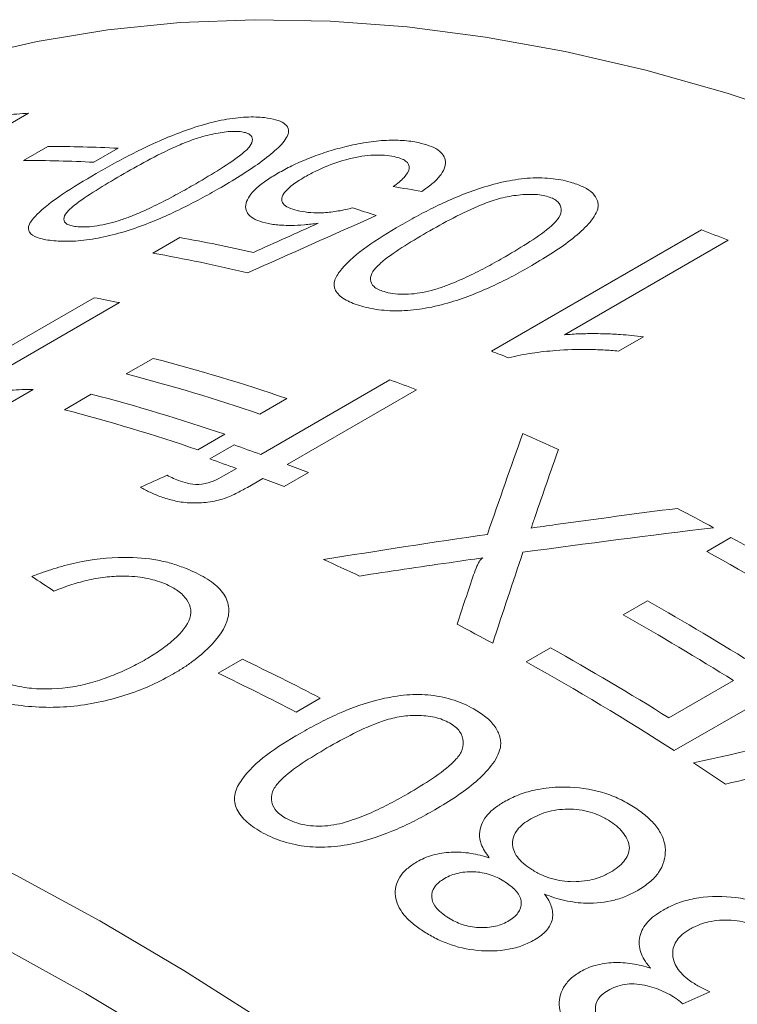
# Model space of a CAD drawing. Units: inches. Extents: x 0.1 to 10.9, y 0 to 8.5.
# Drawn here: x 10.1 to 10.2, y 8.1 to 8.3 of the extents above; entities that cross this region are included whole.
import ezdxf

# ---------------------------------------------------------------- set-up
doc = ezdxf.new("R2010")
doc.units = ezdxf.units.IN
doc.header["$MEASUREMENT"] = 0

msp = doc.modelspace()

# ---------------------------------------------------------------- linework, layer by layer
at = {"color": 7, "linetype": 'Continuous', "lineweight": 0}
for p, q in [((10.0854847445, 8.2687636171), (10.0524241029, 8.249678115)), ((10.0844363238, 8.2592329111), (10.0893316784, 8.2620589392)), ((10.1035694376, 8.2616779474), (10.098674083, 8.2588519193)), ((10.1789661116, 8.2207189137), (10.2213925185, 8.2452111571)), ((10.1105516789, 8.2405087085), (10.1159909618, 8.2436487397)), ((10.2267626231, 8.2431093607), (10.1937019815, 8.2240238586)), ((10.0562689526, 8.207025706), (10.0986953594, 8.2315179493)), ((10.103857606, 8.2305167103), (10.0707969644, 8.2114312082)), ((10.2096495683, 8.2236358732), (10.2046352293, 8.2207411569)), ((10.1052082573, 8.2161283632), (10.1106475402, 8.2192683944)), ((10.1323450988, 8.1998698039), (10.1584536568, 8.2149419536)), ((10.0863979046, 8.2130157945), (10.0813835657, 8.2101210782)), ((10.1638099592, 8.212942539), (10.1377014011, 8.1978703893)), ((10.0926979066, 8.2089062914), (10.0981371895, 8.2120463226)), ((10.1376189595, 8.2111635646), (10.1321796765, 8.2080235334)), ((10.1251086087, 8.2039414928), (10.1196693258, 8.2008014616)), ((10.1221060133, 8.1989567268), (10.1270013679, 8.2017827549)), ((10.1248235903, 8.1955277295), (10.1274497441, 8.1970437758)), ((10.1328060465, 8.1950443612), (10.1296529621, 8.1932241243)), ((10.1419949029, 8.1962088241), (10.1370995482, 8.1933827961)), ((10.2224295923, 8.180305617), (10.2273249469, 8.1831316451)), ((10.205567515, 8.1674779635), (10.2104628696, 8.1703039916)), ((10.2583166056, 8.1645751745), (10.2158901988, 8.1400829311)), ((10.1859862453, 8.1580324188), (10.1908815999, 8.1608584469)), ((10.1237540728, 8.1557038602), (10.1286494275, 8.1585298882)), ((10.2148093051, 8.1466910159), (10.2278635842, 8.1542270908)), ((10.1443846553, 8.1507061031), (10.1394893007, 8.147880075)), ((10.2230414939, 8.0913870043), (10.2175917372, 8.0889795284))]:
    msp.add_line(p, q, dxfattribs=at)
at = {"color": 7, "linetype": 'Continuous', "lineweight": 0, "flags": 128}
for points in [[(10.2431616881, 8.267293732), (10.2265570198, 8.272790377), (10.2101073212, 8.2774336713), (10.1938389351, 8.2812161792), (10.177777914, 8.2841318434), (10.1619499779, 8.2861759947), (10.146380474, 8.2873453595), (10.1310943354, 8.2876380653), (10.1161160414, 8.2870536432), (10.1014695786, 8.2855930293), (10.0871784017, 8.2832585624), (10.073265397, 8.2800539811), (10.0597528447, 8.2759844172), (10.0466623841, 8.2710563878), (10.0340149783, 8.2652777846), (10.023352262, 8.2595450888)], [(9.9043620945, 8.1609122123), (9.9194973408, 8.1610580997), (9.9349282513, 8.160326918), (9.9506301147, 8.1587198382), (9.966577786, 8.1562394339), (9.9827457264, 8.1528896773), (9.9991080444, 8.1486759325), (10.0156385372, 8.1436049477), (10.0323107327, 8.1376848435), (10.049097932, 8.1309251004), (10.0659732517, 8.1233365436), (10.0829096678, 8.1149313254), (10.0998800579, 8.105722906), (10.1168572455, 8.0957260319), (10.1338140432, 8.0849567122)], [(10.1138523802, 8.0809611801), (10.0970537118, 8.0910495525), (10.0802550435, 8.1003565098), (10.0634836226, 8.1088669562), (10.0467666525, 8.1165670878), (10.0301312482, 8.1234444148), (10.0136043924, 8.1294877823), (9.9972128917, 8.1346873878), (9.9809833332, 8.1390347976), (9.9649420412, 8.1425229602), (9.9491150349, 8.1451462177), (9.9335279856, 8.1469003153), (9.9182061757, 8.1477824077), (9.9031744571, 8.1477910643)]]:
    msp.add_lwpolyline(points, dxfattribs=at)
at = {"color": 7, "linetype": 'Continuous', "lineweight": 0}
for centre, radius, start, end in [((10.1011563992, 8.02445784), 0.2448079113769251, 93.670363791, 94.7822697316), ((10.0892162931, 7.9915221134), 0.2705368503914765, 86.9587843916, 89.9755630589), ((10.0843209384, 7.9886960853), 0.2705368503843443, 86.9587843915, 89.975563059), ((10.064499915, 7.8364382161), 0.4378476976225332, 68.2478884667, 69.0025199339), ((10.0576720774, 7.9139150182), 0.3348513392002647, 77.3686186761, 79.9700167778), ((10.0516528183, 7.9077965974), 0.3378852241227596, 76.64229611, 79.9611336818), ((10.0380690622, 7.9051288249), 0.3319719995442179, 78.569743019, 79.4773195369), ((10.0135095967, 7.8470803111), 0.3846553644574311, 71.1766897243, 75.3725825025), ((10.0226833614, 7.813517947), 0.4361615816800124, 68.5162732085, 69.0033181008), ((10.0080703138, 7.8439402799), 0.3846553644586648, 71.1766897243, 75.3725825025), ((10.0119199935, 7.8142134558), 0.426679555928013, 69.1463987689, 69.9141416282), ((10.000999246, 7.8398582393), 0.3846553644591092, 71.1766897243, 75.3725825025), ((9.9955599631, 7.8367182081), 0.3846553644574311, 71.1766897243, 75.3725825025), ((9.992894426, 7.7680994388), 0.4765728971297335, 65.2423796089, 66.1884537676), ((9.9889789073, 7.8078038766), 0.4174560530147293, 69.914121699, 70.6931320187), ((9.9840835526, 7.8049778485), 0.4174560530119798, 69.914121699, 70.6931320187), ((9.982812803, 7.791258611), 0.4351133369630678, 68.5406796348, 69.1469111685), ((9.9779174483, 7.7884325829), 0.4351133369907403, 68.5406796349, 69.1469111685), ((9.9664194516, 7.7145469362), 0.5363234834590248, 61.3203753867, 62.2051078679), ((9.9443196342, 7.6753186544), 0.5813484673855435, 57.3083046051, 60.8689785642), ((9.9424364001, 7.677668308), 0.575361149199181, 57.9866541463, 60.8800868212), ((9.9487688219, 7.7398659673), 0.4806818762504698, 64.9484198619, 65.9012825502), ((9.9263304124, 7.6668362408), 0.5781098765177437, 57.9910047726, 60.5617526954), ((9.9214350577, 7.6640102127), 0.5781098765226187, 57.9910047726, 60.5617526954), ((9.9259552419, 7.6937288142), 0.532158261642932, 61.5824381084, 62.4603926223), ((9.9092334054, 7.6578864863), 0.5764603183879875, 57.9884582231, 60.7525701628), ((9.91035139, 7.6997527356), 0.5080654573407553, 62.5718417457, 64.5536863361), ((9.9013159896, 7.6498852498), 0.5824523155475493, 57.3105220163, 60.7419178535), ((9.9054560354, 7.6969267075), 0.5080654573480068, 62.5718417457, 64.5536863361), ((9.8772185598, 7.6119149696), 0.6274235522697416, 56.2055329619, 56.9133488065)]:
    msp.add_arc(centre, radius, start, end, dxfattribs=at)
for points, knots in [([(10.09912671872083, 8.25658242840522), (10.10034267935794, 8.25727444401387), (10.10277446198237, 8.258658396324162), (10.10794404671016, 8.26138412300846), (10.11374125832449, 8.2640868352801), (10.12014706945996, 8.266333240087897), (10.12509610709706, 8.267570169328321), (10.12878485023623, 8.267986299299151), (10.13140370486715, 8.268015649083436), (10.13254728007878, 8.267912092595163), (10.13311913080654, 8.267860308635013)], [0, 0, 0, 0, 0.1252874658355439, 0.2505606457807325, 0.5003249385599442, 0.6310311812615379, 0.7500418613924374, 0.8747724175442791, 0.9373792965812942, 1, 1, 1, 1]), ([(10.13311913080654, 8.267860308635013), (10.13390632467715, 8.26774452418199), (10.13548007464207, 8.2675130490833), (10.13716246312995, 8.266791134961291), (10.13785966997907, 8.265909743114626), (10.13802284804483, 8.265083431869698), (10.13791182457517, 8.264622085193613), (10.13785630202482, 8.264391366912765)], [0, 0, 0, 0, 0.2501112305822324, 0.500019823646607, 0.7497553072474236, 0.8748532756462961, 1, 1, 1, 1]), ([(10.12822377616756, 8.265034280555628), (10.12780405798205, 8.265066596893398), (10.12696502039966, 8.265131198864083), (10.12491521981071, 8.264992090297538), (10.12202176711045, 8.26445465668843), (10.11846167330915, 8.263409400314615), (10.11414344642114, 8.261599221510822), (10.10934202926038, 8.259169810603078), (10.10584728942086, 8.257186172684017), (10.10409899996485, 8.256193831789505)], [0, 0, 0, 0, 0.0625726127687252, 0.1250857731545209, 0.2496319385718494, 0.3743705108640382, 0.4993526972216789, 0.7495446182487887, 1, 1, 1, 1]), ([(10.11922770162293, 8.254518622256654), (10.12092544514224, 8.255516997547854), (10.12431913159575, 8.257512689277924), (10.12807526681607, 8.26005651225159), (10.13034682759904, 8.262098975605065), (10.13084318002303, 8.263473490480555), (10.13040623506542, 8.264395087649827), (10.12935932741791, 8.26486327465429), (10.12860238672042, 8.264977264512689), (10.12822377616756, 8.265034280555628)], [0, 0, 0, 0, 0.2504446112565935, 0.5006236071056899, 0.6256140331037099, 0.7503590341718501, 0.8749129511022159, 0.9374333063403794, 1, 1, 1, 1]), ([(10.13785630202482, 8.264391366912765), (10.13762652363461, 8.26397300569857), (10.13716692685094, 8.263136210435594), (10.1355015852312, 8.261361621210982), (10.13276740500114, 8.259108844778513), (10.12879626853418, 8.25642250622829), (10.12582457281682, 8.254668085890053), (10.12433845857659, 8.253790718455438)], [0, 0, 0, 0, 0.1249983277777861, 0.2500184171368256, 0.4998433747288531, 0.7498768535353549, 1, 1, 1, 1]), ([(10.14883989734369, 8.261847322410418), (10.14954981137301, 8.262023612934243), (10.15096929674084, 8.262376108882664), (10.15381382199785, 8.262925158310114), (10.15730225616984, 8.263341810379613), (10.16044801075711, 8.263328105083428), (10.16270330766561, 8.263106870549022), (10.16371142622552, 8.262911851762144), (10.16421557954987, 8.26281432417598)], [0, 0, 0, 0, 0.1251639570105613, 0.2502674946843226, 0.4999976284109857, 0.7497088387300056, 0.8748310704431278, 0.9999999999999999, 0.9999999999999999, 0.9999999999999999, 0.9999999999999999]), ([(10.16421557954987, 8.26281432417598), (10.1649705484267, 8.262627868615116), (10.16648009875319, 8.262255053176737), (10.16879709672399, 8.261131647569792), (10.17016789148016, 8.259087589296692), (10.16910603943414, 8.256530141474757), (10.16701681580054, 8.254469950317418), (10.16559095404844, 8.253474093763458), (10.16487797418782, 8.252976131274457)], [0, 0, 0, 0, 0.1254051680994932, 0.2507459820648505, 0.4999351132381228, 0.7492474324574183, 0.8746151017831706, 1, 1, 1, 1]), ([(10.13583041482964, 8.256643259323301), (10.13675062978095, 8.257150813529053), (10.13859074903621, 8.258165750599737), (10.14177460424541, 8.259573917037043), (10.14463953581507, 8.260620421472142), (10.14701789449461, 8.261364648564294), (10.14823252294213, 8.261686420500418), (10.14883989734369, 8.261847322410418)], [0, 0, 0, 0, 0.2500250628186961, 0.4999657218460439, 0.7498409375332629, 0.8749080748326094, 0.9999999999999999, 0.9999999999999999, 0.9999999999999999, 0.9999999999999999]), ([(10.15928780973859, 8.259995178888973), (10.1586742288047, 8.260102645928763), (10.15744752332057, 8.260317500073977), (10.15522607721361, 8.260348204694752), (10.15276337390381, 8.260107329138908), (10.14935723340065, 8.259404123666371), (10.14620527801087, 8.258334453841409), (10.14333162906708, 8.257035815384928), (10.14205825665901, 8.256334125779798), (10.14129436501504, 8.255913184645358)], [0, 0, 0, 0, 0.1251990964160652, 0.2503050693049083, 0.3727748072925425, 0.5003621848312821, 0.74947281101152, 0.8497096175143692, 1, 1, 1, 1]), ([(10.15910875429993, 8.253934312677245), (10.15952018269345, 8.254240298030112), (10.16034284624101, 8.254852125020802), (10.16167297339623, 8.256093077943037), (10.16267819122733, 8.257661412451185), (10.16204034262095, 8.258958601650138), (10.16066751204903, 8.259653010637903), (10.15974780976676, 8.259881098189144), (10.15928780973859, 8.259995178888973)], [0, 0, 0, 0, 0.1255045141190006, 0.2509500813417235, 0.5004817206522898, 0.749198253552957, 0.8745585254532573, 0.9999999999999999, 0.9999999999999999, 0.9999999999999999, 0.9999999999999999]), ([(10.09014879564213, 8.2430540621604), (10.08961037928815, 8.243125338253762), (10.08853387386916, 8.243267847113641), (10.08680252378749, 8.24375106544015), (10.08537018022663, 8.244662112054232), (10.08534992186262, 8.246299121228455), (10.08761280305094, 8.248933281497656), (10.09202026101226, 8.252412515734415), (10.0967560592704, 8.25519137771782), (10.09912671872083, 8.25658242840522)], [0, 0, 0, 0, 0.0626398825564932, 0.1252416879936252, 0.25008142831716, 0.3746741481301475, 0.4996830668409198, 0.7495499172156017, 1, 1, 1, 1]), ([(10.10409899996485, 8.256193831789505), (10.10240020941991, 8.25519426605027), (10.09900447211111, 8.253196219449737), (10.09521841400249, 8.250670259190954), (10.09297782832098, 8.248676801329827), (10.0924184111941, 8.247348178401277), (10.09288109716723, 8.246474460976968), (10.09395758165738, 8.246040273198137), (10.09471867594512, 8.245929417670126), (10.09509931196811, 8.245873976960624)], [0, 0, 0, 0, 0.2504692062326715, 0.5006665658964101, 0.6256409057267087, 0.7503987631336966, 0.874889877585397, 0.9374303286735622, 1, 1, 1, 1]), ([(10.1338971349618, 8.246485171784904), (10.13311957026312, 8.246680203503507), (10.13156474909885, 8.24707018962852), (10.12952419960414, 8.248315516591651), (10.12891982201307, 8.250490491970634), (10.13069228631345, 8.253058034561285), (10.13333647455313, 8.255131152554476), (10.13499897498435, 8.256139147083815), (10.13583041482964, 8.256643259323301)], [0, 0, 0, 0, 0.1253245615802305, 0.2505994434630988, 0.4998421125701273, 0.7491957180391989, 0.8745692515468056, 0.9999999999999999, 0.9999999999999999, 0.9999999999999999, 0.9999999999999999]), ([(10.14129436501504, 8.255913184645358), (10.14080138206331, 8.25561526868502), (10.139884864427, 8.255061405248503), (10.13827273582814, 8.253929165317844), (10.13693159382004, 8.252635115125843), (10.13644144881077, 8.251274474799228), (10.13693909518908, 8.250242480731883), (10.13828042689789, 8.249490429586032), (10.13957716146016, 8.249170375163155), (10.14022600863541, 8.249010229506325)], [0, 0, 0, 0, 0.1077949507873408, 0.2004044422947823, 0.4001087869235814, 0.5524860433367894, 0.6997166636700406, 0.849747203306218, 1, 1, 1, 1]), ([(10.16062045431271, 8.246130273416004), (10.16183728030984, 8.246818961984028), (10.16427079355564, 8.24819626059243), (10.1694627275838, 8.250835759845316), (10.17531561061189, 8.25332372324871), (10.18184290282617, 8.25509376649775), (10.18692362662888, 8.255806539768415), (10.19074617308016, 8.25567886079623), (10.19347694851906, 8.255245093399527), (10.1946765210798, 8.254906150672879), (10.19527637357302, 8.254736660600921)], [0, 0, 0, 0, 0.1252874658356402, 0.2505606457809249, 0.5003249385603278, 0.6310311812684732, 0.7500418613922477, 0.8747724175441811, 0.9373792965812526, 1, 1, 1, 1]), ([(10.19527637357302, 8.254736660600921), (10.19610467570991, 8.254446479437254), (10.19776060890193, 8.253866352211679), (10.19955975494223, 8.252636819148817), (10.20034284303016, 8.251375617160056), (10.20056631771121, 8.250279451788064), (10.20048092089056, 8.249702407541113), (10.20043821416117, 8.249413829203972)], [0, 0, 0, 0, 0.2501112305822473, 0.5000198236465964, 0.7497553072474292, 0.8748532756462927, 1, 1, 1, 1]), ([(10.12433845857659, 8.253790718455438), (10.1231221189241, 8.253099303263756), (10.12068963668402, 8.251716584899818), (10.11549428114046, 8.249026586883662), (10.10967254832255, 8.246401932878975), (10.10321003767507, 8.244312096903432), (10.09822076387902, 8.243218124234176), (10.0945060786419, 8.242886501548762), (10.09186747653765, 8.242892870142278), (10.09072173968372, 8.243000326759852), (10.09014879564213, 8.2430540621604)], [0, 0, 0, 0, 0.1252912675773839, 0.2505622361280702, 0.5003446819196153, 0.6317521787582192, 0.7500751576736443, 0.8747724907015488, 0.9373779807726698, 1, 1, 1, 1]), ([(10.1032524571388, 8.24692325186398), (10.10403345448906, 8.247182550270592), (10.10559597422039, 8.24770132139894), (10.10849808858423, 8.24891144675732), (10.11188619679049, 8.250507543613548), (10.11567024054591, 8.252494638675133), (10.1180418026457, 8.253843916333725), (10.11922770162293, 8.254518622256654)], [0, 0, 0, 0, 0.1249213014477327, 0.2499265820921882, 0.4998223613911558, 0.7498863090654917, 1, 1, 1, 1]), ([(10.19038101893404, 8.251910632521536), (10.18994120426859, 8.252027512707441), (10.18906199282068, 8.252261162027382), (10.18693414082832, 8.252446753303863), (10.18395403266988, 8.252265402031798), (10.18031464351704, 8.251541514687787), (10.17594196699923, 8.249950203235775), (10.17111289150806, 8.247631235649475), (10.16761541600308, 8.245658516099418), (10.16586575799453, 8.244671637262249)], [0, 0, 0, 0, 0.0625726127687172, 0.1250857731545229, 0.2496319385718496, 0.3743705108640352, 0.4993526972216739, 0.7495446182487863, 1, 1, 1, 1]), ([(10.18175244268863, 8.239798373986284), (10.18344898922247, 8.24080210885255), (10.18684028297455, 8.24280851404852), (10.19057180421118, 8.245462442985751), (10.19279482483276, 8.247720488943001), (10.19321775231372, 8.2494181073967), (10.19269945523708, 8.25069241285836), (10.1915764658277, 8.251486241777316), (10.19077959963146, 8.251769134007711), (10.19038101893404, 8.251910632521536)], [0, 0, 0, 0, 0.2504446112565952, 0.5006236071056932, 0.6256140331037137, 0.7503590341718481, 0.8749129511022176, 0.9374333063403787, 1, 1, 1, 1]), ([(10.14022600863541, 8.249010229506325), (10.1409400983909, 8.248881777145678), (10.14236657104779, 8.24862517945783), (10.14506155753503, 8.248611793212365), (10.14751963864021, 8.248916907369065), (10.14950356803328, 8.249286538093553), (10.15048265998397, 8.249535906485399), (10.15097230360331, 8.249660615550615)], [0, 0, 0, 0, 0.2501594367330734, 0.4997209294992312, 0.7496192416608503, 0.874784650572972, 1, 1, 1, 1]), ([(10.20043821416117, 8.249413829203972), (10.2002267074283, 8.248912563153924), (10.1998036571403, 8.247909943785926), (10.19818926889084, 8.245901412999602), (10.19549673630858, 8.243455803558454), (10.19154962052397, 8.240657427793005), (10.18858029148788, 8.238891953398566), (10.18709536080044, 8.238009057944964)], [0, 0, 0, 0, 0.1249983277777836, 0.250018417136828, 0.499843374728848, 0.7498768535353524, 1, 1, 1, 1]), ([(10.09509931196811, 8.245873976960624), (10.09564097394758, 8.245834105090967), (10.09672403112333, 8.245754380989629), (10.09877194455445, 8.245926504540815), (10.10099444185861, 8.246313749551263), (10.10249958169383, 8.24672002944608), (10.1032524571388, 8.24692325186398)], [0, 0, 0, 0, 0.2499771095445486, 0.4998310986020997, 0.7498140203397485, 1, 1, 1, 1]), ([(10.14395145085777, 8.246536779202359), (10.14301585291705, 8.246424561331567), (10.14114500890373, 8.246200167793896), (10.138634905109, 8.24607704622271), (10.13665146434644, 8.246129872391952), (10.13510982517755, 8.246259975146502), (10.13430137195621, 8.246410104953265), (10.1338971349618, 8.246485171784904)], [0, 0, 0, 0, 0.2500254360724933, 0.4999568403197889, 0.6999152960569284, 0.8499537937557348, 0.9999999999999999, 0.9999999999999999, 0.9999999999999999, 0.9999999999999999]), ([(10.15230603840861, 8.22993041412631), (10.15173960653532, 8.230119454696753), (10.15060708710762, 8.230497420924904), (10.14876379053365, 8.231443843071187), (10.14719576939872, 8.232906413827784), (10.14704127042372, 8.235077276825702), (10.14919301688273, 8.238147205186117), (10.15351990398117, 8.241937721797122), (10.15825176551767, 8.24473167055023), (10.16062045431271, 8.246130273416004)], [0, 0, 0, 0, 0.0626398825564931, 0.12524168799362, 0.250081428317158, 0.3746741481301448, 0.4996830668409233, 0.7495499172156032, 1, 1, 1, 1]), ([(10.16586575799453, 8.244671637262249), (10.1641684928108, 8.243665981881637), (10.16077580456887, 8.241655762607744), (10.15701724444235, 8.239020013986385), (10.1548324674612, 8.23680217988023), (10.15435197880264, 8.2351536064958), (10.15490189632627, 8.233921378075257), (10.15605723142332, 8.23315904530651), (10.15685855993847, 8.232878816095896), (10.15725931777365, 8.232738668765963)], [0, 0, 0, 0, 0.2504692062326718, 0.5006665658964099, 0.6256409057267115, 0.7503987631336999, 0.8748898775853973, 0.9374303286735637, 1, 1, 1, 1]), ([(10.16566899251898, 8.232683100971634), (10.16646288778485, 8.232885568027802), (10.16805121201811, 8.233290638249995), (10.17098422726404, 8.234363556868631), (10.17439606750054, 8.235853857673472), (10.17819303780528, 8.237783093153883), (10.180565895733, 8.239126569172056), (10.18175244268863, 8.239798373986284)], [0, 0, 0, 0, 0.1249213014477325, 0.2499265820921858, 0.4998223613911558, 0.749886309065492, 1, 1, 1, 1]), ([(10.18709536080044, 8.238009057944964), (10.1858783687863, 8.237320696594004), (10.18344458192861, 8.235944085416739), (10.17823033399704, 8.233342113637134), (10.17236364712639, 8.23092698066927), (10.16579747023356, 8.22931083339172), (10.16069184865029, 8.2287392497087), (10.1568541541223, 8.228947274908453), (10.15410813524211, 8.229415961034208), (10.15290679020949, 8.229758914673114), (10.15230603840861, 8.22993041412631)], [0, 0, 0, 0, 0.1252912675772963, 0.2505622361278958, 0.5003446819192653, 0.6317521787505276, 0.7500751576738216, 0.8747724907016312, 0.9373779807727154, 1, 1, 1, 1]), ([(10.15725931777365, 8.232738668765963), (10.15782647306189, 8.232590821213488), (10.15896050429905, 8.232295198927456), (10.16107948449225, 8.232161766333899), (10.16336391079834, 8.23228014695581), (10.16490042401488, 8.232548746617779), (10.16566899251898, 8.232683100971634)], [0, 0, 0, 0, 0.2499771095445412, 0.4998310986021025, 0.749814020339739, 1, 1, 1, 1]), ([(10.19370198153377, 8.224023858555606), (10.19422354467748, 8.224067233965458), (10.19578784141375, 8.224197327536842), (10.19851164526843, 8.22428548146421), (10.2017623642799, 8.22425559002247), (10.20472798072749, 8.224117055656444), (10.20734084192692, 8.22391994655931), (10.20886530280554, 8.22373237179944), (10.20964956826793, 8.223635873156644)], [0, 0, 0, 0, 0.0952588175426307, 0.2857047304444346, 0.4999897608944892, 0.7000223417792858, 0.8456752022097813, 0.9999999999999999, 0.9999999999999999, 0.9999999999999999, 0.9999999999999999]), ([(10.2046352293148, 8.220741156894773), (10.20360967668175, 8.220825156507484), (10.20155875348671, 8.220993140820072), (10.19735825824326, 8.221121228431468), (10.19252534293691, 8.220967680619687), (10.18794558826766, 8.220469284868175), (10.18474185583964, 8.219942202930975), (10.18319522307345, 8.219564563808182), (10.1824218503925, 8.21937573050062)], [0, 0, 0, 0, 0.1429347143503322, 0.2858440528475766, 0.5714321581958329, 0.7856610424356426, 0.8928227192215765, 1, 1, 1, 1]), ([(10.07079696437992, 8.211431208167564), (10.07130861789666, 8.211528502688795), (10.0728431932132, 8.211820312997586), (10.07551098888917, 8.21221734261984), (10.07869151928334, 8.212581459207437), (10.08159093252525, 8.212822367160772), (10.08414414615889, 8.212972824809155), (10.08563231152724, 8.213001197860912), (10.08639790460811, 8.213015794499544)], [0, 0, 0, 0, 0.0952588175426337, 0.2857047304444416, 0.4999897608945018, 0.7000223417793037, 0.8456752022081876, 1, 1, 1, 1]), ([(10.11343973644791, 8.195680735043947), (10.11385698858295, 8.195465115535722), (10.11469148393922, 8.195033881125589), (10.11566563490115, 8.194665515298968), (10.11615270517932, 8.194481334353044)], [0, 0, 0, 0, 0.5000053408503919, 1, 1, 1, 1]), ([(10.11615270517932, 8.194481334353044), (10.11676504355871, 8.194284131308274), (10.11798191131422, 8.193892240101473), (10.12050446289969, 8.193708994166641), (10.1229739823392, 8.1945104853539), (10.12420489879444, 8.195187462599193), (10.12482359034511, 8.195527729479107)], [0, 0, 0, 0, 0.2513998839243893, 0.4995937259258223, 0.748482415395645, 1, 1, 1, 1]), ([(10.11224212821024, 8.191305774027791), (10.11147763407642, 8.19160526927993), (10.10994852849559, 8.192204305742377), (10.10868273334935, 8.192913042544502), (10.10804978722023, 8.19326743813276)], [0, 0, 0, 0, 0.4999616399233118, 0.9999999999999999, 0.9999999999999999, 0.9999999999999999, 0.9999999999999999]), ([(10.12965296212694, 8.193224124337114), (10.12888670579427, 8.192798364740279), (10.12773727534195, 8.192159699811704), (10.12606064032163, 8.191367775361407), (10.12511806879757, 8.191042285115106), (10.1246468693353, 8.19087956979312)], [0, 0, 0, 0, 0.5000157908902928, 0.7500536728911369, 1, 1, 1, 1]), ([(10.1246468693353, 8.19087956979312), (10.12410100182287, 8.19072912091673), (10.12300975901488, 8.190428358825946), (10.1206944313273, 8.19009600964825), (10.11780392612009, 8.19001470179999), (10.11475488668944, 8.19049098225474), (10.11308037023769, 8.191033964097214), (10.11224212821024, 8.191305774027791)], [0, 0, 0, 0, 0.1252020430745099, 0.2502911895986641, 0.4998479923433805, 0.7496301499488803, 1, 1, 1, 1]), ([(10.08610639376923, 8.175241950316973), (10.08687767756926, 8.175531849813227), (10.08829889628865, 8.176066037865402), (10.091252276268, 8.17704370478711), (10.0965808541898, 8.178477529867783), (10.10411476978406, 8.179385833626059), (10.11061490753056, 8.178797469213569), (10.11464754468822, 8.177838776829745), (10.11642418116454, 8.177174798074724), (10.11731260443602, 8.176842769443324)], [0, 0, 0, 0, 0.0777722709960565, 0.1433083482156838, 0.2864929828358683, 0.5709957988433509, 0.7850900771709458, 0.892532333283785, 0.9999999999999999, 0.9999999999999999, 0.9999999999999999, 0.9999999999999999]), ([(10.17535703694671, 8.175569245425708), (10.17556692119025, 8.176155904251994), (10.17586076044089, 8.176977230269575), (10.17630624274315, 8.177930363875682), (10.17659064743061, 8.178406761870637), (10.1768410174584, 8.1787456864271), (10.17709178749076, 8.178919297413561), (10.17720644343345, 8.178998675045444)], [0, 0, 0, 0, 0.5003830491067475, 0.7005393911617259, 0.8206362830670137, 0.9179921306491592, 1, 1, 1, 1]), ([(10.11297228517612, 8.173789952684976), (10.11232395656925, 8.174027526773019), (10.11112223190414, 8.174467887784962), (10.10841577551947, 8.17511924339305), (10.10498844580361, 8.175416938397), (10.10088804424142, 8.175169081238135), (10.09723223058493, 8.174501765350898), (10.09375904362514, 8.17351114041579), (10.09165285969049, 8.172685253076088), (10.09059962190456, 8.17227225222712)], [0, 0, 0, 0, 0.1080026855371263, 0.2001909058679486, 0.3997368869042944, 0.5482099335490982, 0.6996962519867141, 0.8498273348975907, 1, 1, 1, 1]), ([(10.11731260443602, 8.176842769443324), (10.11799264959692, 8.176552925522714), (10.11935260312719, 8.175973295983786), (10.12178792535041, 8.174645591414032), (10.12434229523021, 8.172734030890439), (10.12599527905686, 8.169947518457302), (10.12596694145721, 8.165885073761704), (10.12309239632713, 8.161785613174093), (10.11930201307854, 8.158578824278408), (10.11682101455579, 8.156834961511843), (10.11544584032842, 8.156018113099908), (10.11475821229718, 8.155609664589061)], [0, 0, 0, 0, 0.0626546498621531, 0.1252966967009182, 0.2503931332376704, 0.3745173313905397, 0.5003559674080532, 0.7494840485425772, 0.8746973174591905, 0.9373449304167828, 1, 1, 1, 1]), ([(10.10878339615942, 8.15829559867211), (10.10978191989443, 8.158894547010888), (10.11177858800396, 8.160092216135181), (10.11519704561754, 8.16268103975992), (10.11787302275816, 8.165540021058247), (10.11844692161664, 8.1685121930039), (10.11756363140414, 8.170585703039286), (10.11611216309808, 8.172081696204614), (10.11446682574929, 8.173111099136872), (10.11350109869477, 8.173549753830649), (10.11297228517612, 8.173789952684976)], [0, 0, 0, 0, 0.1252947934289705, 0.2505419846900955, 0.4999075238226811, 0.6248329103602247, 0.7497642581853269, 0.8747884525607194, 0.9314365703361744, 1, 1, 1, 1]), ([(10.07909734708762, 8.154383700879823), (10.07964033960042, 8.154177884957097), (10.08066195996945, 8.153790649895894), (10.08289279016906, 8.153129050175417), (10.08722800156798, 8.152350382609908), (10.09311511845148, 8.152564032626174), (10.09849957017513, 8.153814504562403), (10.10219099254279, 8.155138380183505), (10.10569267943438, 8.156601811076875), (10.10775314086429, 8.157730993826677), (10.10878339615942, 8.15829559867211)], [0, 0, 0, 0, 0.0666413677859137, 0.1253832735168907, 0.2504990884865316, 0.4986664508348186, 0.6238446432608906, 0.7492082609595734, 0.874601138671768, 1, 1, 1, 1]), ([(10.11475821229718, 8.155609664589061), (10.11334949816877, 8.154843257445783), (10.11053265697647, 8.153310762550095), (10.10406659230222, 8.150764068202996), (10.09658808820896, 8.149047145980884), (10.08887695621528, 8.148714686897202), (10.08332934670084, 8.149154258708315), (10.0791002904855, 8.149964215283777), (10.07605745794631, 8.150869045010335), (10.07466205330795, 8.151393900302084), (10.07391606679046, 8.151674489143856)], [0, 0, 0, 0, 0.1252716213267588, 0.2504910372261167, 0.4994095553733809, 0.620931604910186, 0.7495745015645365, 0.8747099650024286, 0.9330196601647058, 1, 1, 1, 1]), ([(10.14031766581426, 8.1435680705586), (10.14153505771927, 8.14425216339254), (10.1439697027163, 8.145620271056801), (10.14917618205324, 8.148140692368882), (10.15506530653853, 8.150332088796361), (10.1616698754445, 8.151445059812202), (10.16683255656222, 8.15143560512128), (10.17073576387698, 8.150559713235168), (10.17353208900644, 8.149489541939806), (10.17476360233992, 8.14882748208574), (10.17537942698254, 8.148496415614966)], [0, 0, 0, 0, 0.1252874658355835, 0.2505606457808105, 0.5003249385601031, 0.6310311812571457, 0.7500418613923526, 0.8747724175442352, 0.9373792965812761, 1, 1, 1, 1]), ([(10.17537942698254, 8.148496415614966), (10.17623080528812, 8.147966985743025), (10.17793287212145, 8.14690855493772), (10.17979469838575, 8.14498376163999), (10.18062239372007, 8.143202926745285), (10.18087644352302, 8.141737843670198), (10.18080380695081, 8.141002716543449), (10.1807674815887, 8.140635081366518)], [0, 0, 0, 0, 0.2501112305822451, 0.5000198236465905, 0.7497553072474259, 0.8748532756462927, 1, 1, 1, 1]), ([(10.17048407234356, 8.145670387535581), (10.17003281513224, 8.145903341285065), (10.16913072946454, 8.146369027446696), (10.16695756744477, 8.147000650671695), (10.1639261273168, 8.14730885221676), (10.16023872535379, 8.147027214917667), (10.15583265924141, 8.14573726946367), (10.15098645244282, 8.143570445860338), (10.14748728121187, 8.141612767719462), (10.14573677489415, 8.14063341354458)], [0, 0, 0, 0, 0.062572612768725, 0.1250857731545184, 0.2496319385718492, 0.3743705108640361, 0.4993526972216768, 0.7495446182487873, 0.9999999999999999, 0.9999999999999999, 0.9999999999999999, 0.9999999999999999]), ([(10.16205305137102, 8.131371243210863), (10.16374899152916, 8.132382304934984), (10.16713907317293, 8.134403356075978), (10.17085810095055, 8.137207815484016), (10.17305612223861, 8.139760728145594), (10.17344053545494, 8.141900539110875), (10.17287833683997, 8.143658019012237), (10.17171330821061, 8.144898321634313), (10.17089391881334, 8.14541296868493), (10.17048407234356, 8.145670387535581)], [0, 0, 0, 0, 0.2504446112565939, 0.5006236071056889, 0.6256140331037092, 0.7503590341718455, 0.8749129511022118, 0.9374333063403784, 1, 1, 1, 1]), ([(10.13240909181813, 8.123690169140353), (10.13182668007848, 8.124040866177392), (10.13066221063181, 8.124742047072063), (10.12875334475101, 8.12632499401601), (10.12710355564995, 8.128546383499168), (10.1268654001762, 8.131452882811393), (10.12894644623318, 8.135123892785597), (10.13322099566889, 8.139344239751207), (10.13795027141938, 8.142159033196926), (10.14031766581426, 8.1435680705586)], [0, 0, 0, 0, 0.0626398825564917, 0.1252416879936234, 0.2500814283171575, 0.3746741481301445, 0.4996830668409203, 0.7495499172156029, 1, 1, 1, 1]), ([(10.14573677489415, 8.14063341354458), (10.1440404548132, 8.139619369096126), (10.14064965575107, 8.137592380791618), (10.13690813102915, 8.1348053890168), (10.13475756635569, 8.132278607962782), (10.13432485244957, 8.13018974323939), (10.13492642890504, 8.12846462880619), (10.13612750994312, 8.127251542810638), (10.13695173020251, 8.126738835500513), (10.13736393658306, 8.12648242197248)], [0, 0, 0, 0, 0.2504692062326725, 0.5006665658964119, 0.6256409057267114, 0.7503987631336976, 0.8748898775853979, 0.9374303286735635, 0.9999999999999999, 0.9999999999999999, 0.9999999999999999, 0.9999999999999999]), ([(10.1807674815887, 8.140635081366518), (10.1805649766432, 8.140020574163792), (10.1801599314971, 8.13879145277572), (10.1785700061248, 8.136463612255172), (10.17589709224806, 8.133754939317706), (10.17196110104692, 8.130803790618904), (10.16899286449769, 8.129023244293743), (10.16750848015161, 8.128132811523741)], [0, 0, 0, 0, 0.1249983277777814, 0.2500184171368234, 0.4998433747288512, 0.749876853535356, 1, 1, 1, 1]), ([(10.1815206268917, 8.129755474427274), (10.18244052884786, 8.130233310588022), (10.1842797987837, 8.131188705539444), (10.18793541899619, 8.132297840626567), (10.19158841811942, 8.132742428047067), (10.19651625832294, 8.132740110189683), (10.20105101564226, 8.131919726425533), (10.20527301440512, 8.130193811714776), (10.20708563650958, 8.129087699886156), (10.20799227181198, 8.128534446105483)], [0, 0, 0, 0, 0.125227016024821, 0.2503813413883273, 0.4170147090124947, 0.5005454681753481, 0.7494816893018688, 0.8746960307849829, 0.9999999999999999, 0.9999999999999999, 0.9999999999999999, 0.9999999999999999]), ([(10.14591376112785, 8.124912673271792), (10.14671440449012, 8.125037368758852), (10.14831622945261, 8.125286843560362), (10.15126516732624, 8.126172092390647), (10.15468913827904, 8.12751772334683), (10.15849266160583, 8.129367859620096), (10.16086617609968, 8.130703404406768), (10.16205305137102, 8.131371243210863)], [0, 0, 0, 0, 0.12492130144773, 0.2499265820921845, 0.4998223613911539, 0.7498863090654923, 1, 1, 1, 1]), ([(10.17851207463706, 8.118463644083826), (10.17817487304038, 8.118922024574312), (10.17752334313403, 8.119807692379515), (10.17674052436273, 8.121422529665548), (10.1762978591759, 8.123833224970749), (10.17733860172163, 8.126361871766644), (10.1794282063439, 8.128441357264904), (10.18082299120152, 8.12931733352175), (10.1815206268917, 8.129755474427274)], [0, 0, 0, 0, 0.1185772170404192, 0.2291110240140124, 0.4006782859876604, 0.6994009901240617, 0.8496480682467383, 1, 1, 1, 1]), ([(10.16750848015161, 8.128132811523741), (10.16629118859638, 8.127448613438967), (10.16385680270505, 8.126080328119562), (10.15863378390251, 8.12359839574214), (10.15274624191868, 8.121468976543037), (10.14612976527743, 8.120499564964218), (10.14096553765726, 8.120641993730953), (10.13706293578499, 8.12158871475867), (10.13425815880754, 8.122691032833087), (10.1330255017153, 8.12335709439944), (10.13240909181813, 8.123690169140353)], [0, 0, 0, 0, 0.1252912675772977, 0.2505622361278999, 0.500344681919274, 0.6317521787521346, 0.7500751576738196, 0.8747724907016333, 0.9373779807727188, 1, 1, 1, 1]), ([(10.20305452254869, 8.125736252596326), (10.20241354887267, 8.126122227334147), (10.20129166506233, 8.126797791441938), (10.1986889642039, 8.127851009544221), (10.19498047064667, 8.128494426733901), (10.19119201403747, 8.128050083725913), (10.18855983523296, 8.12719399051298), (10.18743894135388, 8.12660105777805), (10.186878366832, 8.126304523921824)], [0, 0, 0, 0, 0.1433420284424525, 0.2508887760382413, 0.4998665481419889, 0.749128781902717, 0.8745358362993634, 1, 1, 1, 1]), ([(10.20799227181198, 8.128534446105483), (10.20884064818521, 8.127937336492147), (10.21053684896788, 8.126743505752119), (10.21245981504232, 8.124649753503107), (10.21375235346948, 8.122386002689893), (10.2143507357744, 8.119246960988134), (10.21345134470147, 8.11610965678853), (10.21101621178578, 8.113474659779214), (10.20934151893526, 8.11239795956024), (10.20850396696783, 8.11185947730275)], [0, 0, 0, 0, 0.1252813981800229, 0.2504812867864806, 0.3760873729429555, 0.5007096485567734, 0.7496369176498155, 0.8747877306977507, 1, 1, 1, 1]), ([(10.13736393658306, 8.12648242197248), (10.13794544366965, 8.126186430233355), (10.13910817143488, 8.125594592539043), (10.14126609862799, 8.125042350047766), (10.14358385947641, 8.124792446647833), (10.1451369170746, 8.124872586885395), (10.14591376112785, 8.124912673271792)], [0, 0, 0, 0, 0.2499771095445284, 0.4998310986020922, 0.7498140203397297, 0.9999999999999999, 0.9999999999999999, 0.9999999999999999, 0.9999999999999999]), ([(10.186878366832, 8.126304523921824), (10.18635030159597, 8.125974566268265), (10.18529446965874, 8.125314837498426), (10.18374891070834, 8.123725301574613), (10.18283168857094, 8.121408488117307), (10.18372073820635, 8.119010125837889), (10.18531516431102, 8.117320521381751), (10.18637016249962, 8.116580466946399), (10.18689777177119, 8.116210362442166)], [0, 0, 0, 0, 0.1254755762511462, 0.2508802165133397, 0.5001266739026436, 0.7490972126688056, 0.8745224036501825, 1, 1, 1, 1]), ([(10.20298686559025, 8.1155176726902), (10.20351081982591, 8.115849455355642), (10.20455866643541, 8.116512981513866), (10.20612443437548, 8.118099065904822), (10.20727118103414, 8.120448594518454), (10.20610886125682, 8.122878893342143), (10.20460958059017, 8.124610889240428), (10.2035728819337, 8.125361126625778), (10.20305452254869, 8.125736252596326)], [0, 0, 0, 0, 0.1254898289279732, 0.2509648416193146, 0.4995957192860298, 0.749055355536436, 0.8745252434146701, 1, 1, 1, 1]), ([(10.16390974060095, 8.11763384582182), (10.16439294039347, 8.117893708262825), (10.1653589371651, 8.1184132165138), (10.16761010900043, 8.119194785859673), (10.17081186517021, 8.119734162562926), (10.17415565903621, 8.11950320328056), (10.17669188768945, 8.11899330155482), (10.17790521898456, 8.118640233433936), (10.17851207463706, 8.118463644083826)], [0, 0, 0, 0, 0.1252885004229853, 0.2504725556718841, 0.4998154859700453, 0.7494298606726393, 0.8746756916188045, 0.9999999999999999, 0.9999999999999999, 0.9999999999999999, 0.9999999999999999]), ([(10.16508976743952, 8.10368365446981), (10.16436191783159, 8.104192792757788), (10.16290665260316, 8.105210765755091), (10.16061622897639, 8.107499809958563), (10.15911294830259, 8.110729984110792), (10.15983366638944, 8.113984053976038), (10.16176075461321, 8.116250262903225), (10.1631933466046, 8.117172609451742), (10.16390974060095, 8.11763384582182)], [0, 0, 0, 0, 0.1254476173309727, 0.2508204353002387, 0.5000962801914479, 0.7493923227463422, 0.8746790178207663, 1, 1, 1, 1]), ([(10.18183284015327, 8.113495697264806), (10.18137427808089, 8.113774396868921), (10.18052181349035, 8.114292498033876), (10.17859652071227, 8.115154296180766), (10.1757857742083, 8.115783129714213), (10.17284760945561, 8.115555134744026), (10.17077718701521, 8.114964401418147), (10.16991760269591, 8.114512816214566), (10.1694875130001, 8.11428686730126)], [0, 0, 0, 0, 0.1349503619640297, 0.2508720454291121, 0.4999715217694625, 0.7492482366936538, 0.8745373232362602, 1, 1, 1, 1]), ([(10.18689777177119, 8.116210362442166), (10.18753388301533, 8.11582427362372), (10.18864712993854, 8.115148586480666), (10.19125147754673, 8.114089722395246), (10.19493957976176, 8.113435130252348), (10.19855317280778, 8.113789294211237), (10.20118587991625, 8.114590428171562), (10.20231163837906, 8.115170029319433), (10.20298686559025, 8.1155176726902)], [0, 0, 0, 0, 0.1433328853478535, 0.2508443217706301, 0.499745912169214, 0.7491661077011591, 0.8495504362930503, 0.9999999999999999, 0.9999999999999999, 0.9999999999999999, 0.9999999999999999]), ([(10.1694875130001, 8.11428686730126), (10.16909018274255, 8.114031607772977), (10.16829611219163, 8.113521467731031), (10.16716236739636, 8.112286592125637), (10.16667285136735, 8.110624864963567), (10.16729161113955, 8.108915514310484), (10.16846142747948, 8.107604873543528), (10.16941053897678, 8.106919933073746), (10.16991729128655, 8.106554227710255)], [0, 0, 0, 0, 0.1254093551726002, 0.2506324999447793, 0.499856271001733, 0.6994751900765971, 0.8395429388402662, 0.9999999999999999, 0.9999999999999999, 0.9999999999999999, 0.9999999999999999]), ([(10.18225561666864, 8.105588508386848), (10.18266465464037, 8.105844391965222), (10.18348250162684, 8.106356015892395), (10.18465724123472, 8.107612099959555), (10.18527761143345, 8.109472554518542), (10.18440735185595, 8.11131203548869), (10.1830978312132, 8.112605659424107), (10.1822817185472, 8.11317986992885), (10.18183284015327, 8.113495697264806)], [0, 0, 0, 0, 0.1254872839602864, 0.2509043270316776, 0.499970851172938, 0.7490185528127615, 0.8619551520133372, 1, 1, 1, 1]), ([(10.20850396696783, 8.11185947730275), (10.20778385681696, 8.111473827052393), (10.20634384639571, 8.110702638951786), (10.20299472783992, 8.109577942592134), (10.19861336520189, 8.109061653933246), (10.19442432006008, 8.109610223292222), (10.19164600040508, 8.110365662655218), (10.19035136152805, 8.110866484773812), (10.1897040139757, 8.111116906708752)], [0, 0, 0, 0, 0.1432498861727841, 0.2864580212975987, 0.5710263552010301, 0.7850860087353947, 0.892538337385271, 1, 1, 1, 1]), ([(10.1897040139757, 8.111116906708752), (10.18999402563233, 8.11068567646601), (10.19052936326225, 8.109889660958267), (10.19128476452865, 8.108235645631868), (10.19151729065119, 8.106112737721203), (10.19048155838566, 8.104098573078963), (10.18901775042061, 8.102744758090116), (10.18810418185025, 8.102168124840208), (10.18764716320323, 8.101879660288946)], [0, 0, 0, 0, 0.1357243156290057, 0.2505359070630586, 0.5000880983107429, 0.7495119257356053, 0.8746917040407622, 1, 1, 1, 1]), ([(10.21364011143993, 8.10790933122382), (10.2145837801539, 8.108397653991407), (10.21647087318219, 8.10937417305644), (10.22100357444653, 8.110594567243817), (10.22739828377798, 8.110858278733987), (10.23368144824299, 8.109434320602865), (10.23805415322114, 8.107416796480434), (10.23990344081641, 8.10612958094005), (10.24082834465577, 8.10548579216516)], [0, 0, 0, 0, 0.1253395858430671, 0.2506467101341305, 0.4999250019443735, 0.7492384311924591, 0.8745839541962523, 1, 1, 1, 1]), ([(10.21108131104165, 8.09618035910182), (10.21061602966062, 8.09676271664914), (10.20980161632726, 8.097782056280273), (10.20877736418441, 8.099936039879196), (10.20860287298847, 8.102641449796367), (10.2099961411538, 8.10512437881087), (10.21188945135295, 8.106796767437618), (10.21303015582315, 8.107521697704634), (10.21364011143993, 8.10790933122382)], [0, 0, 0, 0, 0.1431571029950247, 0.250577517597192, 0.49995172082834, 0.7493968576090038, 0.8659979001785995, 1, 1, 1, 1]), ([(10.16991729128655, 8.106554227710255), (10.17037499559043, 8.106274970346105), (10.1712239224176, 8.105757017890554), (10.17314392273315, 8.104880608369102), (10.17594441307106, 8.104245951058742), (10.17887441499809, 8.10437587948606), (10.18095839938483, 8.104924770688427), (10.18182301407918, 8.105367161777732), (10.18225561666864, 8.105588508386848)], [0, 0, 0, 0, 0.1352535957603639, 0.2508615386350981, 0.5000538900181165, 0.7493013208992796, 0.874565053702492, 1, 1, 1, 1]), ([(10.23573960182811, 8.102804293826198), (10.23508039426478, 8.103256436048772), (10.23392673558497, 8.104047716107733), (10.23120206879184, 8.105273880839833), (10.22737594188052, 8.106063779018786), (10.22361962795684, 8.105775753994445), (10.22087336432596, 8.104976439613711), (10.21970100662175, 8.104376216717002), (10.21899783056228, 8.104016205118326)], [0, 0, 0, 0, 0.1432690115348343, 0.2507306467612034, 0.4997794610327654, 0.7492355590813229, 0.8495923635014915, 1, 1, 1, 1]), ([(10.18764716320323, 8.101879660288946), (10.18686034385881, 8.101474419059864), (10.18528714935474, 8.100664165373379), (10.18149542961765, 8.099656065663424), (10.17613016355489, 8.099477813019174), (10.17095675369039, 8.100676395975904), (10.16740849958092, 8.10225722736701), (10.16586283363175, 8.103208083122357), (10.16508976743952, 8.10368365446981)], [0, 0, 0, 0, 0.125357761588672, 0.2506447546974869, 0.4998321981961235, 0.7491233729490703, 0.8745238329795828, 1, 1, 1, 1]), ([(10.21899783056228, 8.104016205118326), (10.21847234857335, 8.10367452042442), (10.21748190840637, 8.103030505496385), (10.21600342022315, 8.10146498621122), (10.21525498146319, 8.099132257262674), (10.21603668760938, 8.096663042672175), (10.21748926093196, 8.094858844130984), (10.2184857351894, 8.09406362480916), (10.21898412261619, 8.093665895205424)], [0, 0, 0, 0, 0.1329990022188807, 0.2506794842454482, 0.4999610389308309, 0.7491906610055004, 0.8745575009644593, 1, 1, 1, 1]), ([(10.19692518244524, 8.095474022537665), (10.19739571045158, 8.095721511224886), (10.19833637749323, 8.096216284008051), (10.20050451327669, 8.096946756480907), (10.20356177988321, 8.09741546338469), (10.20678224832279, 8.097214756675102), (10.20927821888433, 8.09671699498632), (10.21048015740393, 8.096359274312999), (10.21108131104165, 8.09618035910182)], [0, 0, 0, 0, 0.1252284332261921, 0.2503533439642007, 0.4999678206557021, 0.74957304223711, 0.8747481055071796, 1, 1, 1, 1]), ([(10.19810182803465, 8.08049717670941), (10.19738822983698, 8.081071059242758), (10.1959613564494, 8.082218564543503), (10.19381055745688, 8.084781412655236), (10.19254161442522, 8.087565404347277), (10.19263575421479, 8.090325337343868), (10.19343964690596, 8.092272513314166), (10.19479761676348, 8.094076213031435), (10.19621593609251, 8.095008048066179), (10.19692518244524, 8.095474022537665)], [0, 0, 0, 0, 0.1252327537577091, 0.2504088213405517, 0.4996852167816884, 0.6230258457414755, 0.7498074936056475, 0.874888454940452, 1, 1, 1, 1]), ([(10.21687823920393, 8.089596004310366), (10.21638312173202, 8.089942920856673), (10.21539323820457, 8.090636507720543), (10.21313107430491, 8.09180110793814), (10.21056092567126, 8.092674746018528), (10.20784491446674, 8.093057584737775), (10.20582934963449, 8.092937089810126), (10.20401187514658, 8.092464424196555), (10.20300448821398, 8.091940560448808), (10.20250046579263, 8.091678457510941)], [0, 0, 0, 0, 0.1252601335657138, 0.2504313620442525, 0.5000824540003578, 0.6286877854619657, 0.7498501471335256, 0.8748433889061943, 1, 1, 1, 1]), ([(10.21898412261619, 8.093665895205424), (10.2196133765506, 8.093249000923649), (10.22087246530419, 8.092414827511428), (10.22231826203462, 8.091729717414431), (10.2230414939114, 8.091387004327023)], [0, 0, 0, 0, 0.4997693233405334, 1, 1, 1, 1]), ([(10.20250046579263, 8.091678457510941), (10.20205083967082, 8.091387359485608), (10.20126374812721, 8.090877778785131), (10.20018408338672, 8.089597513351311), (10.19974672545878, 8.087905713621149), (10.20030932908334, 8.086063607809194), (10.20142209351287, 8.084617525556821), (10.20234519616919, 8.083850843784974), (10.202829034194, 8.083448992710654)], [0, 0, 0, 0, 0.1431437692094582, 0.2505798591352981, 0.4996277748873328, 0.6994503806272314, 0.8424689462220356, 1, 1, 1, 1])]:
    msp.add_open_spline(points, degree=3, knots=knots, dxfattribs=at)
for points in [[(10.16487797418782, 8.252976131274457), (10.16295169710642, 8.253310275651957), (10.161028576096, 8.253629681069768), (10.15910875429993, 8.253934312677245)], [(10.15097230360331, 8.249660615550615), (10.15252884527466, 8.249149603587048), (10.15408870044543, 8.248623814461505), (10.1556517260254, 8.24808328278206)], [(10.1556517260254, 8.24808328278206), (10.14700388077362, 8.244245265694543), (10.13835806457349, 8.240397813419113), (10.12971435071452, 8.236540908112213)], [(10.1308966066267, 8.240661996321329), (10.13524768857133, 8.242622587301007), (10.13959930628623, 8.244580847586704), (10.14395145085777, 8.246536779202359)], [(10.17814413890843, 8.183744875338487), (10.18052084045411, 8.190648014050735), (10.18290529164194, 8.197435488187798), (10.18530104479892, 8.204105653596475)], [(10.19247387059966, 8.200869321754173), (10.19090129013873, 8.196405188375195), (10.1893329025288, 8.19189050446701), (10.1877676922313, 8.18732575271469)], [(10.10804978722023, 8.19326743813276), (10.10984639032846, 8.194072163298904), (10.11164304021097, 8.194876595554513), (10.11343973644791, 8.195680735043947)], [(10.1877676922313, 8.18732575271469), (10.18750538696653, 8.186556597979672), (10.1872431721482, 8.18578601798778), (10.18698104289276, 8.1850140151409)], [(10.19188857720469, 8.185706748555985), (10.20009379709791, 8.186848399582813), (10.20830167096878, 8.187942917941609), (10.21651126396928, 8.188990783573166)], [(10.18698104289276, 8.1850140151409), (10.18861677767827, 8.185246794833038), (10.1902526249019, 8.185477704752394), (10.19188857720469, 8.185706748555985)], [(10.14503605159899, 8.178653205806121), (10.15606481937845, 8.180436925069717), (10.16710160511763, 8.182133795785209), (10.17814413890843, 8.183744875338487)], [(10.22380727971005, 8.185072583604878), (10.21097293817923, 8.183537774309055), (10.19814113150111, 8.181889989742572), (10.18531542583802, 8.180127355493218)], [(10.18531542583802, 8.180127355493218), (10.18327520610919, 8.174090849259764), (10.18123951169266, 8.167969156246295), (10.17920606468004, 8.161763466986256)], [(10.17040648144313, 8.17802585881568), (10.16437116365426, 8.17715241360272), (10.15833750159153, 8.17625339909366), (10.15230586559526, 8.175328638458788)], [(10.17720644343345, 8.178998675045444), (10.17493956898247, 8.178678003194538), (10.17267290843943, 8.178353734334646), (10.17040648144313, 8.17802585881568)], [(10.09059962190456, 8.17227225222712), (10.089099401121, 8.173279567502917), (10.08760159336295, 8.174269490788124), (10.08610639376923, 8.175241950316973)], [(10.17200482705906, 8.165588981083495), (10.17312106477616, 8.168941229996921), (10.17423834307974, 8.1722680486863), (10.17535703694671, 8.175569245425708)], [(10.21973332712962, 8.137599236163375), (10.23956928877744, 8.142053626308826), (10.25939786486382, 8.146379628960823), (10.27921442865767, 8.150580366944107)], [(10.2681266769304, 8.1429923343883), (10.2541566363522, 8.139828301271308), (10.24018099533284, 8.136607149082613), (10.22620118060277, 8.133327900326405)], [(10.21759173715201, 8.088979528352212), (10.21735394072239, 8.08918527359185), (10.21711610792717, 8.089390765687746), (10.21687823920393, 8.089596004310366)]]:
    msp.add_open_spline(points, degree=3, dxfattribs=at)

doc.saveas('drawing.dxf')
